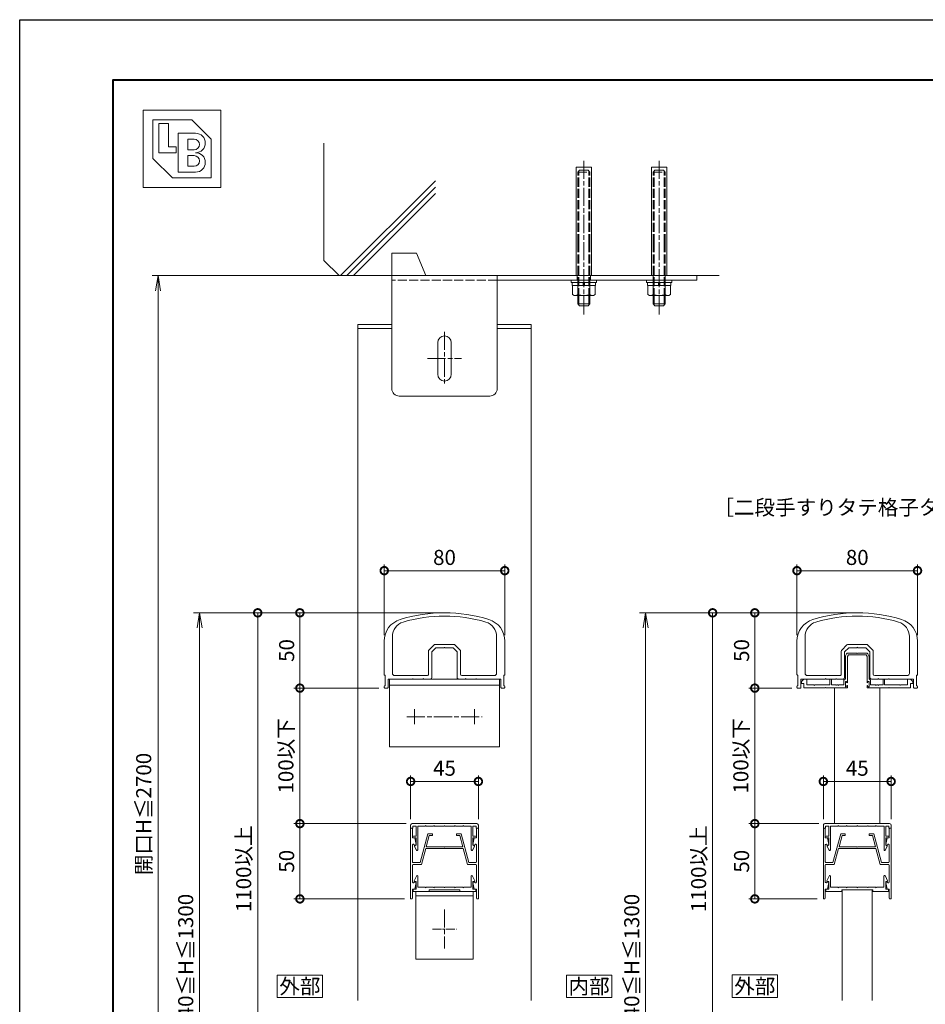
# Model space of a CAD drawing. Units: millimetres. Extents: x 0 to 1680, y 0 to 1188.
# Drawn here: x 0 to 601, y 534 to 1188 of the extents above; entities that cross this region are included whole.
import ezdxf
from ezdxf.enums import TextEntityAlignment as Align

# ---------------------------------------------------------------- set-up
doc = ezdxf.new("R2010")
doc.units = ezdxf.units.MM
for name, pattern in [('AM_ISO02W050', [7.5, 6, -1.5]), ('AM_ISO08W050', [18, 12, -1.5, 3, -1.5]), ('AM_ISO08W050x2', [9, 6, -0.75, 1.5, -0.75])]:
    doc.linetypes.add(name, pattern=pattern)
for name, color, linetype, lineweight in [('AM_0', 7, 'Continuous', 18), ('AM_1', 14, 'Continuous', 40), ('AM_2', 40, 'Continuous', 9), ('AM_3', 6, 'AM_ISO02W050', 9), ('AM_5', 3, 'Continuous', 9), ('AM_7', 4, 'AM_ISO08W050', 9)]:
    doc.layers.add(name, color=color, linetype=linetype, lineweight=lineweight)
doc.layers.add('AM_VIEWS', color=1, linetype='Continuous', lineweight=25, plot=False)
doc.styles.add('ゴシック', font='txt')
doc.dimstyles.new('VF$0', dxfattribs={"dimtxt": 10, "dimasz": 10, "dimexe": 4, "dimexo": 4, "dimgap": 2.5, "dimtad": 3, "dimdsep": 46, "dimtxsty": 'ゴシック', "dimblk": 'DOTSMALL', "dimcen": 0, "dimclrd": 256, "dimclre": 256, "dimclrt": 2, "dimadec": 0, "dimazin": 2, "dimtp": 0.1, "dimtm": 0.1, "dimtfac": 0.71, "dimtmove": 0, "dimatfit": 3, "dimldrblk": 'OPEN30', "dimfxl": 1, "dimtfill": 1, "dimtfillclr": 256, "dimlwd": -1, "dimlwe": -1, "dimarcsym": 0})

# ---------------------------------------------------------------- blocks, each defined once
blk = doc.blocks.new('BL証紙')
blk.add_line((-12.88, -12.88), (12.88, -12.88))
at = {"layer": 'AM_0'}
for p, q in [((-12.88, 12.88), (12.88, 12.88)), ((-12.88, 12.88), (-12.88, -12.88)), ((12.88, 12.88), (12.88, -12.88)), ((-9.66, 9.66), (3.22, 9.66)), ((-9.66, 9.66), (-9.66, -3.22)), ((-7.73, 8.37), (-4.51, 8.37)), ((-7.73, 8.37), (-7.73, -1.29)), ((-4.51, 8.37), (-4.51, 0.64)), ((3.22, 9.66), (9.66, 3.22)), ((-1.29, 5.15), (4.51, 5.15)), ((-1.29, 5.15), (-1.29, -7.73)), ((-4.51, 0.64), (-1.93, 0.64)), ((-1.93, 0.64), (-1.93, -1.29)), ((1.93, 3.22), (4.03, 3.22)), ((1.93, 3.22), (1.93, -0.32)), ((9.66, 3.22), (9.66, -9.66)), ((-9.66, -3.22), (-3.22, -9.66)), ((-7.73, -1.29), (-1.93, -1.29)), ((1.93, -0.32), (4.03, -0.32)), ((1.93, -2.25), (1.93, -5.8)), ((1.93, -2.25), (4.03, -2.25)), ((1.93, -5.8), (4.03, -5.8)), ((-3.22, -9.66), (9.66, -9.66)), ((-1.29, -7.73), (4.51, -7.73))]:
    blk.add_line(p, q, dxfattribs=at)
for centre, radius in [((4.51, 1.93), 3.22), ((4.03, 1.45), 1.77), ((4.03, -4.03), 1.77), ((4.51, -4.51), 3.22)]:
    blk.add_arc(centre, radius, 270, 90, dxfattribs=at)
blk = doc.blocks.new('V-1595A')
at = {"layer": 'AM_0'}
for p, q in [((-57.6, 2.7), (-57.6, 0.5)), ((-35, 0.5), (-57.6, 0.5)), ((-35, 3), (-57.3, 3)), ((57.3, 3), (35, 3)), ((57.6, 0.5), (35, 0.5)), ((57.6, 2.7), (57.6, 0.5))]:
    blk.add_line(p, q, dxfattribs=at)
for centre, start, end in [((-57.3, 2.7), 89.99999, 180), ((57.3, 2.7), 0, 90.00001)]:
    blk.add_arc(centre, 0.3, start, end, dxfattribs=at)
blk = doc.blocks.new('V-1591B')
at = {"layer": 'AM_0'}
for p, q in [((-36.5, 0), (36.5, 0)), ((-36.5, -45), (-36.5, 0)), ((36.5, -45), (36.5, 0)), ((-36.5, -4), (36.5, -4)), ((-36.5, -45), (36.5, -45))]:
    blk.add_line(p, q, dxfattribs=at)
at = {"layer": 'AM_7'}
for p, q in [((-25, -25), (25, -25)), ((-20, -20), (-20, -30)), ((20, -20), (20, -30))]:
    blk.add_line(p, q, dxfattribs=at)
blk = doc.blocks.new('EX-1180')
at = {"layer": 'AM_0'}
for p, q in [((-40, -18.76), (-40, -40.9)), ((-34.6, -15.72), (-34.6, -40.2)), ((34.6, -15.72), (34.6, -40.2)), ((40, -18.76), (40, -40.9)), ((-10.6, -25.41), (-10.6, -40.7)), ((-10.31, -24.71), (-6.89, -21.29)), ((-8.4, -25.91), (-5.69, -23.2)), ((-8.4, -25.91), (-8.4, -43)), ((6.19, -21), (-6.19, -21)), ((-0.3, -23.2), (-5.69, -23.2)), ((0, -22.9), (-0.3, -23.2)), ((0, -22.9), (0.3, -23.2)), ((5.69, -23.2), (0.3, -23.2)), ((5.69, -23.2), (8.4, -25.91)), ((6.89, -21.29), (10.31, -24.71)), ((8.4, -43), (8.4, -25.91)), ((10.6, -40.7), (10.6, -25.41)), ((-39.4, -41.5), (-39.4, -48.4)), ((-37.4, -44), (-37.4, -49.5)), ((-21.3, -44), (-37.4, -44)), ((-11.6, -41.7), (-33.1, -41.7)), ((-21.3, -44), (-21, -43.7)), ((-21, -43.7), (-20.7, -44)), ((-14.3, -44), (-20.7, -44)), ((-14.3, -44), (-14, -43.7)), ((-14, -43.7), (-13.7, -44)), ((-9.4, -44), (-13.7, -44)), ((13.7, -44), (9.4, -44)), ((11.6, -41.7), (33.1, -41.7)), ((13.7, -44), (14, -43.7)), ((14, -43.7), (14.3, -44)), ((20.7, -44), (14.3, -44)), ((21, -43.7), (20.7, -44)), ((21.3, -44), (21, -43.7)), ((21.3, -44), (37.4, -44)), ((37.4, -44), (37.4, -49.5)), ((39.4, -41.5), (39.4, -48.4)), ((-40, -49), (-40, -49.5)), ((-37.9, -50), (-39.5, -50)), ((37.9, -50), (39.5, -50)), ((40, -49), (40, -49.5))]:
    blk.add_line(p, q, dxfattribs=at)
for centre, radius, start, end in [((0, -100), 100, 72.8954, 107.1046), ((-25, -18.76), 15, 107.1046, 179.99893), ((-24.6, -15.72), 10, 106.27101, 179.99884), ((0, -100), 97.8, 73.72899, 106.27101), ((24.6, -15.72), 10, 0.00116, 73.72899), ((25, -18.76), 15, 0.00107, 72.8954), ((-9.6, -25.41), 1, 135, 180), ((-6.19, -22), 1, 90, 135), ((6.19, -22), 1, 45, 90), ((9.6, -25.41), 1, 0, 45), ((-39.4, -40.9), 0.6, 179.99797, 269.99861), ((-33.1, -40.2), 1.5, 179.99884, 269.99937), ((-11.6, -40.7), 1, 269.99937, 0), ((-9.4, -43), 1, 270.00002, 0), ((9.4, -43), 1, 180, 270.00002), ((11.6, -40.7), 1, 180, 269.99998), ((33.1, -40.2), 1.5, 269.99998, 0.00116), ((39.4, -40.9), 0.6, 270.00139, 0.00203), ((-39.4, -49), 0.6, 89.99885, 179.99868), ((-39.5, -49.5), 0.5, 179.99781, 270.00019), ((-37.9, -49.5), 0.5, 269.99881, 359.99883), ((37.9, -49.5), 0.5, 180.00117, 270.00119), ((39.4, -49), 0.6, 0.00132, 90.00114), ((39.5, -49.5), 0.5, 269.99981, 0.00219)]:
    blk.add_arc(centre, radius, start, end, dxfattribs=at)
blk = doc.blocks.new('EX-1201')
at = {"layer": 'AM_0'}
for p, q in [((-19.86, 15.19), (-18.55, 17.59)), ((-18.9, 14.3), (-19.75, 14.79)), ((-18.9, 9.5), (-18.9, 14.3)), ((-17.8, 1.6), (-17.8, 17.4)), ((17.8, 1.6), (17.8, 17.4)), ((19.86, 15.19), (18.55, 17.59)), ((18.9, 14.3), (19.75, 14.79)), ((18.9, 9.5), (18.9, 14.3)), ((-20.65, 9.5), (-18.9, 9.5)), ((-20.65, 8.4), (-18.9, 8.4)), ((-18.9, 1.6), (-18.9, 8.4)), ((20.65, 9.5), (18.9, 9.5)), ((18.9, 1.6), (18.9, 8.4)), ((20.65, 8.4), (18.9, 8.4)), ((-21, 3), (-22.5, 3)), ((-22.5, 3), (-22.5, 1)), ((-21.5, 0), (21.5, 0)), ((-21, 1.6), (-21, 3)), ((-18.9, 1.6), (-21, 1.6)), ((-12.8, 1.6), (-17.8, 1.6)), ((-12.5, 1.3), (-12.8, 1.6)), ((-12.2, 1.6), (-12.5, 1.3)), ((-7.3, 1.6), (-12.2, 1.6)), ((-7.3, 1.6), (-7, 1.3)), ((-7, 1.3), (-6.7, 1.6)), ((-6.7, 1.6), (-0.3, 1.6)), ((-0.3, 1.6), (0, 1.3)), ((0, 1.3), (0.3, 1.6)), ((0.3, 1.6), (6.7, 1.6)), ((7, 1.3), (6.7, 1.6)), ((7.3, 1.6), (7, 1.3)), ((12.2, 1.6), (7.3, 1.6)), ((12.2, 1.6), (12.5, 1.3)), ((12.5, 1.3), (12.8, 1.6)), ((12.8, 1.6), (17.8, 1.6)), ((21, 1.6), (18.9, 1.6)), ((21, 3), (21, 1.6)), ((21, 3), (22.5, 3)), ((22.5, 3), (22.5, 1))]:
    blk.add_line(p, q, dxfattribs=at)
for centre, radius, start, end in [((-19.6, 15.05), 0.3, 151.30532, 240), ((-18.2, 17.4), 0.4, 0, 151.30532), ((18.2, 17.4), 0.4, 28.69468, 180), ((19.6, 15.05), 0.3, 300, 28.69468), ((-20.65, 8.95), 0.55, 90, 270), ((20.65, 8.95), 0.55, 270, 90), ((-21.5, 1), 1, 179.99983, 270), ((21.5, 1), 1, 270, 359.99996)]:
    blk.add_arc(centre, radius, start, end, dxfattribs=at)
blk = doc.blocks.new('EX-1187')
at = {"layer": 'AM_0'}
for p, q in [((-22.5, 13.6), (-21.8, 13.6)), ((-22.5, 13.6), (-22.5, -33.4)), ((-21.3, 7.1), (-21.3, 13.1)), ((21.3, 7.1), (21.3, 13.1)), ((22.5, 13.6), (21.8, 13.6)), ((22.5, 13.6), (22.5, -33.4)), ((-21.3, 7.1), (-19.8, 7.1)), ((-19.8, 7.1), (-18.91, 2.76)), ((-11, 9.9), (-16.14, -9.3)), ((-10.08, 8.7), (-12.09, 1.2)), ((-8, 9.9), (-11, 9.9)), ((-8, 8.7), (-10.08, 8.7)), ((-8, 9.9), (-8, 8.7)), ((8, 9.9), (11, 9.9)), ((8, 9.9), (8, 8.7)), ((8, 8.7), (10.08, 8.7)), ((10.08, 8.7), (12.09, 1.2)), ((11, 9.9), (16.14, -9.3)), ((19.8, 7.1), (18.91, 2.76)), ((21.3, 7.1), (19.8, 7.1)), ((-21.2, 2.44), (-21.2, -8.8)), ((-20.09, 2.55), (-20.06, 2.4)), ((-20.06, 2.4), (-19.2, 2.4)), ((-0.3, 1.2), (-12.09, 1.2)), ((0, 0.9), (-0.3, 1.2)), ((0, 0.9), (0.3, 1.2)), ((12.09, 1.2), (0.3, 1.2)), ((20.06, 2.4), (19.2, 2.4)), ((20.09, 2.55), (20.06, 2.4)), ((21.2, 2.44), (21.2, -8.8)), ((-12.41, 0), (-15.22, -10.5)), ((12.41, 0), (-12.41, 0)), ((12.41, 0), (15.22, -10.5)), ((-21.2, -11), (-21.2, -22.23)), ((-16.14, -9.3), (-20.7, -9.3)), ((-15.22, -10.5), (-20.7, -10.5)), ((20.7, -10.5), (15.22, -10.5)), ((16.14, -9.3), (20.7, -9.3)), ((21.2, -11), (21.2, -22.24)), ((-20.09, -22.35), (-20.06, -22.2)), ((-20.06, -22.2), (-19.2, -22.2)), ((-19.8, -26.9), (-18.91, -22.56)), ((19.8, -26.9), (18.91, -22.56)), ((20.06, -22.2), (19.2, -22.2)), ((20.09, -22.35), (20.06, -22.2)), ((-21.3, -26.9), (-21.3, -32.9)), ((-21.3, -26.9), (-19.8, -26.9)), ((21.3, -26.9), (19.8, -26.9)), ((21.3, -26.9), (21.3, -32.9)), ((-22.5, -33.4), (-21.8, -33.4)), ((22.5, -33.4), (21.8, -33.4))]:
    blk.add_line(p, q, dxfattribs=at)
for centre, radius, start, end in [((-21.8, 13.1), 0.5, 0, 89.99989), ((21.8, 13.1), 0.5, 90.00011, 180), ((-20.64, 2.44), 0.561, 11.63971, 179.99986), ((-19.2, 2.7), 0.3, 270, 11.6397), ((19.2, 2.7), 0.3, 168.3603, 270), ((20.64, 2.44), 0.561, 0.00014, 168.36024), ((-20.7, -8.8), 0.5, 179.99986, 270), ((-20.7, -11), 0.5, 90, 179.99986), ((20.7, -8.8), 0.5, 270.00033, 0.00014), ((20.7, -11), 0.5, 0.00014, 90), ((-20.64, -22.23), 0.562, 179.05469, 348.36237), ((-19.2, -22.5), 0.3, 348.36237, 90.00208), ((19.2, -22.5), 0.3, 90.00208, 191.64177), ((20.64, -22.24), 0.561, 191.64183, 0.00014), ((-21.8, -32.9), 0.5, 270.00011, 0), ((21.8, -32.9), 0.5, 180, 269.99989)]:
    blk.add_arc(centre, radius, start, end, dxfattribs=at)
blk = doc.blocks.new('EX-1057')
at = {"layer": 'AM_0'}
for p, q in [((-87.55, -23), (-86.11, -19.79)), ((-87.55, -23.5), (-87.55, -23)), ((-86.35, -23.5), (-87.55, -23.5)), ((-86.35, -28.5), (-86.35, -23.5)), ((-85.15, -27.3), (-85.15, -20)), ((-49.75, -27.3), (-49.75, -20)), ((-47.35, -23), (-48.79, -19.79)), ((-48.55, -23.5), (-47.35, -23.5)), ((-48.55, -28.5), (-48.55, -23.5)), ((-47.35, -23.5), (-47.35, -23)), ((-88.25, -28.5), (-88.25, -30)), ((-88.25, -28.5), (-86.35, -28.5)), ((-88.25, -30), (-77.7, -30)), ((-80.25, -27.3), (-85.15, -27.3)), ((-79.95, -27.6), (-80.25, -27.3)), ((-79.65, -27.3), (-79.95, -27.6)), ((-74.75, -27.3), (-79.65, -27.3)), ((-77.7, -29), (-77.7, -30)), ((-57.2, -29), (-77.7, -29)), ((-74.75, -27.3), (-74.45, -27.6)), ((-74.45, -27.6), (-74.15, -27.3)), ((-74.15, -27.3), (-67.75, -27.3)), ((-67.75, -27.3), (-67.45, -27.6)), ((-67.45, -27.6), (-67.15, -27.3)), ((-67.15, -27.3), (-60.75, -27.3)), ((-60.45, -27.6), (-60.75, -27.3)), ((-60.15, -27.3), (-60.45, -27.6)), ((-55.25, -27.3), (-60.15, -27.3)), ((-57.2, -29), (-57.2, -30)), ((-46.65, -30), (-57.2, -30)), ((-55.25, -27.3), (-54.95, -27.6)), ((-54.95, -27.6), (-54.65, -27.3)), ((-54.65, -27.3), (-49.75, -27.3)), ((-46.65, -28.5), (-48.55, -28.5)), ((-46.65, -28.5), (-46.65, -30))]:
    blk.add_line(p, q, dxfattribs=at)
for centre, start, end in [((-85.65, -20), 0, 155.74498), ((-49.25, -20), 24.25502, 180.00001)]:
    blk.add_arc(centre, 0.5, start, end, dxfattribs=at)
blk = doc.blocks.new('V-885断面')
at = {"layer": 'AM_0'}
for p, q in [((-19, 0), (-19, -45)), ((-19, 0), (19, 0)), ((19, 0), (19, -45)), ((-19, -3), (19, -3)), ((-19, -45), (19, -45))]:
    blk.add_line(p, q, dxfattribs=at)
at = {"layer": 'AM_7'}
blk.add_line((0, -11.956), (0, -38.044), dxfattribs=at)
at = {"layer": 'AM_7', "linetype": 'AM_ISO08W050x2'}
blk.add_line((-8.044, -25), (8.044, -25), dxfattribs=at)
blk = doc.blocks.new('EX-1204')
at = {"layer": 'AM_0'}
for p, q in [((-7.9, 20.93), (-7.9, 6.1)), ((-7.77, 21.43), (-7.03, 22.7)), ((-6.5, 20.82), (-5.82, 22)), ((-6.5, 20.82), (-6.5, 3.7)), ((-6.17, 23.2), (-0.3, 23.2)), ((-5.82, 22), (0, 22)), ((-0.3, 23.2), (0, 22.9)), ((0, 22.9), (0.3, 23.2)), ((5.82, 22), (0, 22)), ((6.17, 23.2), (0.3, 23.2)), ((6.5, 20.82), (5.82, 22)), ((6.5, 20.82), (6.5, 3.7)), ((7.77, 21.43), (7.03, 22.7)), ((7.9, 20.93), (7.9, 6.1)), ((-36.9, 4.4), (-35.4, 5.9)), ((-36.9, 3), (-36.9, 4.4)), ((-36.9, 3), (-35.4, 3)), ((-33.4, 5.9), (-35.4, 5.9)), ((-35.4, 0), (-35.4, 3)), ((-35.4, 0), (-21.3, 0)), ((-33.4, 2.5), (-33.4, 5.9)), ((-28.8, 2), (-32.9, 2)), ((-28.5, 1.7), (-28.8, 2)), ((-28.5, 1.7), (-28.2, 2)), ((-18.2, 2), (-28.2, 2)), ((-21, 0.3), (-21.3, 0)), ((-21, 0.3), (-20.7, 0)), ((-20.7, 0), (-6.5, 0)), ((-18.2, 5.9), (-17.2, 5.9)), ((-18.2, 2), (-18.2, 5.9)), ((-17.2, 2), (-17.2, 5.9)), ((-17.2, 2), (-14.3, 2)), ((-14.3, 2), (-14, 1.7)), ((-14, 1.7), (-13.7, 2)), ((-13.7, 2), (-12.8, 2)), ((-12.8, 2), (-12.5, 1.7)), ((-12.5, 1.7), (-12.2, 2)), ((-12.2, 2), (-8.8, 2)), ((-8.8, 5.2), (-7.9, 6.1)), ((-8.8, 5.2), (-8.8, 2)), ((-7.9, 4.4), (-7.9, 0.8)), ((-7.9, 4.4), (-7.3, 4.4)), ((-7.9, 0.8), (-7.3, 0.8)), ((-7.3, 4.4), (-6.88, 3.61)), ((-7.3, 0.8), (-6.88, 1.59)), ((-6.5, 1.5), (-6.5, 0)), ((6.5, 1.5), (6.5, 0)), ((7.3, 4.4), (6.88, 3.61)), ((7.3, 0.8), (6.88, 1.59)), ((7.9, 4.4), (7.3, 4.4)), ((7.9, 0.8), (7.3, 0.8)), ((8.8, 5.2), (7.9, 6.1)), ((7.9, 4.4), (7.9, 0.8)), ((8.8, 5.2), (8.8, 2)), ((12.2, 2), (8.8, 2)), ((12.5, 1.7), (12.2, 2)), ((12.8, 2), (12.5, 1.7)), ((13.7, 2), (12.8, 2)), ((14, 1.7), (13.7, 2)), ((14.3, 2), (14, 1.7)), ((17.2, 2), (14.3, 2)), ((17.2, 5.9), (18.2, 5.9)), ((17.2, 2), (17.2, 5.9)), ((18.2, 2), (18.2, 5.9)), ((18.2, 2), (28.2, 2)), ((21, 0.3), (20.7, 0)), ((21, 0.3), (21.3, 0)), ((35.4, 0), (21.3, 0)), ((28.5, 1.7), (28.2, 2)), ((28.5, 1.7), (28.8, 2)), ((28.8, 2), (32.91, 2)), ((33.4, 5.9), (35.4, 5.9)), ((33.4, 2.5), (33.4, 5.9)), ((36.9, 4.4), (35.4, 5.9)), ((36.9, 3), (35.4, 3)), ((35.4, 0), (35.4, 3)), ((36.9, 3), (36.9, 4.4)), ((6.5, 0), (20.7, 0))]:
    blk.add_line(p, q, dxfattribs=at)
for centre, radius, start, end in [((-6.9, 20.93), 1, 150, 180), ((-6.17, 22.2), 1, 90, 150), ((6.17, 22.2), 1, 30.00003, 90), ((6.9, 20.93), 1, 0, 30.00003), ((-32.9, 2.5), 0.5, 180, 270.00019), ((-6.7, 3.7), 0.2, 208.07181, 0.00001), ((-6.7, 1.5), 0.2, 359.99999, 151.92819), ((6.7, 3.7), 0.2, 179.99999, 331.92818), ((6.7, 1.5), 0.2, 28.07182, 180.00001), ((32.9, 2.5), 0.5, 269.99981, 0)]:
    blk.add_arc(centre, radius, start, end, dxfattribs=at)
blk = doc.blocks.new('_DotSmall')
at = {"color": 0, "linetype": 'ByBlock', "const_width": 0.5}
blk.add_lwpolyline([(-0.0625, 0, 1), (0.0625, 0, 1)], format="xyb", close=True, dxfattribs=at)
blk = doc.blocks.new('*D52')
at = {"layer": 'AM_5', "transparency": 16777216}
for p, q in [((278, 794.07), (182, 794.07)), ((186, 794.07), (186, 744.07)), ((238.5, 744.07), (182, 744.07))]:
    blk.add_line(p, q, dxfattribs=at)
at = {"layer": 'Defpoints', "color": 0, "transparency": 16777216}
for p in [(282, 794.07), (186, 744.07), (242.5, 744.07)]:
    blk.add_point(p, dxfattribs=at)
at = {"layer": 'AM_5', "transparency": 16777216, "xscale": 10, "yscale": 10, "zscale": 10}
for p, rotation in [((186, 794.07), 90), ((186, 744.07), 270)]:
    blk.add_blockref('_DotSmall', p, dxfattribs=dict(at, rotation=rotation))
at = {"layer": 'AM_5', "color": 2, "transparency": 16777216, "insert": (178.5, 769.07), "char_height": 10, "attachment_point": 5, "rotation": 90, "style": 'ゴシック', "bg_fill": 3, "box_fill_scale": 1.1, "bg_fill_color": 256, "bg_fill_true_color": 13158600, "bg_fill_transparency": 0}
blk.add_mtext('50', dxfattribs=at)
blk = doc.blocks.new('_Open30')
at = {"color": 0, "linetype": 'ByBlock', "lineweight": -2}
for p, q in [((-1, 0.268), (0, 0)), ((0, 0), (-1, -0.268)), ((0, 0), (-1, 0))]:
    blk.add_line(p, q, dxfattribs=at)
blk = doc.blocks.new('_Open')
at = {"color": 0, "linetype": 'ByBlock', "lineweight": -2}
for p, q in [((-1, 0.167), (0, 0)), ((-1, -0.167), (0, 0)), ((0, 0), (-1, 0))]:
    blk.add_line(p, q, dxfattribs=at)
blk = doc.blocks.new('*D53')
at = {"layer": 'AM_5'}
for p, q in [((278, 794.07), (115.43, 794.07)), ((119.43, 784.07), (119.43, 333)), ((278, 323), (115.43, 323))]:
    blk.add_line(p, q, dxfattribs=at)
at = {"layer": 'Defpoints', "color": 0}
for p in [(282, 794.07), (119.43, 323), (282, 323)]:
    blk.add_point(p, dxfattribs=at)
at = {"layer": 'AM_5', "linetype": 'ByBlock', "xscale": 10, "yscale": 10, "zscale": 10}
for p, rotation in [((119.43, 794.07), 90), ((119.43, 323), 270)]:
    blk.add_blockref('_Open', p, dxfattribs=dict(at, rotation=rotation))
at = {"layer": 'AM_5', "color": 2, "insert": (111.5, 558.54), "char_height": 10, "attachment_point": 5, "rotation": 90, "style": 'ゴシック', "bg_fill": 3, "box_fill_scale": 1.1, "bg_fill_color": 256, "bg_fill_true_color": 13158600, "bg_fill_transparency": 0}
blk.add_mtext('1240≦H≦1300', dxfattribs=at)
blk = doc.blocks.new('*D54')
at = {"layer": 'AM_5', "transparency": 16777216}
for p, q in [((242, 779.31), (242, 826.07)), ((322, 779.31), (322, 826.07)), ((242, 822.07), (322, 822.07))]:
    blk.add_line(p, q, dxfattribs=at)
at = {"layer": 'Defpoints', "color": 0, "transparency": 16777216}
for p in [(322, 822.07), (242, 775.31), (322, 775.31)]:
    blk.add_point(p, dxfattribs=at)
at = {"layer": 'AM_5', "transparency": 16777216, "xscale": 10, "yscale": 10, "zscale": 10}
for p, rotation in [((242, 822.07), 179.9988354834133), ((322, 822.07), 359.9988354834132)]:
    blk.add_blockref('_DotSmall', p, dxfattribs=dict(at, rotation=rotation))
at = {"layer": 'AM_5', "color": 2, "transparency": 16777216, "insert": (282, 829.57), "char_height": 10, "attachment_point": 5, "rotation": 359.99884, "style": 'ゴシック', "bg_fill": 3, "box_fill_scale": 1.1, "bg_fill_color": 256, "bg_fill_true_color": 13158600, "bg_fill_transparency": 0}
blk.add_mtext('80', dxfattribs=at)
blk = doc.blocks.new('*D55')
at = {"layer": 'AM_5'}
for p, q in [((217.49, 1018), (87.87, 1018)), ((91.87, 1008), (91.87, 333)), ((278, 323), (87.87, 323))]:
    blk.add_line(p, q, dxfattribs=at)
at = {"layer": 'Defpoints', "color": 0}
for p in [(221.49, 1018), (91.87, 323), (282, 323)]:
    blk.add_point(p, dxfattribs=at)
at = {"layer": 'AM_5', "linetype": 'ByBlock', "xscale": 10, "yscale": 10, "zscale": 10}
for p, rotation in [((91.87, 1018), 90), ((91.87, 323), 270)]:
    blk.add_blockref('_Open', p, dxfattribs=dict(at, rotation=rotation))
at = {"layer": 'AM_5', "color": 2, "insert": (83.61, 660.5), "char_height": 10, "attachment_point": 5, "rotation": 90, "style": 'ゴシック', "bg_fill": 3, "box_fill_scale": 1.1, "bg_fill_color": 256, "bg_fill_true_color": 13158600, "bg_fill_transparency": 0}
blk.add_mtext('開口H≦2700', dxfattribs=at)
blk = doc.blocks.new('*D61')
at = {"layer": 'AM_5', "transparency": 16777216}
for p, q in [((256.5, 654.07), (182, 654.07)), ((186, 654.07), (186, 604.08)), ((255.5, 604.08), (182, 604.08))]:
    blk.add_line(p, q, dxfattribs=at)
at = {"layer": 'Defpoints', "color": 0, "transparency": 16777216}
for p in [(260.5, 654.07), (186, 604.08), (259.5, 604.08)]:
    blk.add_point(p, dxfattribs=at)
at = {"layer": 'AM_5', "transparency": 16777216, "xscale": 10, "yscale": 10, "zscale": 10}
for p, rotation in [((186, 654.07), 90), ((186, 604.08), 270)]:
    blk.add_blockref('_DotSmall', p, dxfattribs=dict(at, rotation=rotation))
at = {"layer": 'AM_5', "color": 2, "transparency": 16777216, "insert": (178.5, 629.07), "char_height": 10, "attachment_point": 5, "rotation": 90, "style": 'ゴシック', "bg_fill": 3, "box_fill_scale": 1.1, "bg_fill_color": 256, "bg_fill_true_color": 13158600, "bg_fill_transparency": 0}
blk.add_mtext('50', dxfattribs=at)
blk = doc.blocks.new('*D62')
at = {"layer": 'AM_5', "transparency": 16777216}
for p, q in [((238.5, 744.07), (182, 744.07)), ((186, 744.07), (186, 654.07)), ((256.5, 654.07), (182, 654.07))]:
    blk.add_line(p, q, dxfattribs=at)
at = {"layer": 'Defpoints', "color": 0, "transparency": 16777216}
for p in [(242.5, 744.07), (186, 654.07), (260.5, 654.07)]:
    blk.add_point(p, dxfattribs=at)
at = {"layer": 'AM_5', "transparency": 16777216, "xscale": 10, "yscale": 10, "zscale": 10}
for p, rotation in [((186, 744.07), 90), ((186, 654.07), 270)]:
    blk.add_blockref('_DotSmall', p, dxfattribs=dict(at, rotation=rotation))
at = {"layer": 'AM_5', "color": 2, "transparency": 16777216, "insert": (178.02, 699.07), "char_height": 10, "attachment_point": 5, "rotation": 90, "style": 'ゴシック', "bg_fill": 3, "box_fill_scale": 1.1, "bg_fill_color": 256, "bg_fill_true_color": 13158600, "bg_fill_transparency": 0}
blk.add_mtext('100以下', dxfattribs=at)
blk = doc.blocks.new('*D56')
at = {"layer": 'AM_5', "transparency": 16777216}
for p, q in [((552, 794.07), (484, 794.07)), ((488, 794.07), (488, 744.07)), ((512.5, 744.07), (484, 744.07))]:
    blk.add_line(p, q, dxfattribs=at)
at = {"layer": 'Defpoints', "color": 0, "transparency": 16777216}
for p in [(556, 794.07), (488, 744.07), (516.5, 744.07)]:
    blk.add_point(p, dxfattribs=at)
at = {"layer": 'AM_5', "transparency": 16777216, "xscale": 10, "yscale": 10, "zscale": 10}
for p, rotation in [((488, 794.07), 90), ((488, 744.07), 270)]:
    blk.add_blockref('_DotSmall', p, dxfattribs=dict(at, rotation=rotation))
at = {"layer": 'AM_5', "color": 2, "transparency": 16777216, "insert": (480.5, 769.07), "char_height": 10, "attachment_point": 5, "rotation": 90, "style": 'ゴシック', "bg_fill": 3, "box_fill_scale": 1.1, "bg_fill_color": 256, "bg_fill_true_color": 13158600, "bg_fill_transparency": 0}
blk.add_mtext('50', dxfattribs=at)
blk = doc.blocks.new('*D57')
at = {"layer": 'AM_5', "transparency": 16777216}
for p, q in [((516, 779.31), (516, 826.07)), ((596, 779.31), (596, 826.07)), ((516, 822.07), (596, 822.07))]:
    blk.add_line(p, q, dxfattribs=at)
at = {"layer": 'Defpoints', "color": 0, "transparency": 16777216}
for p in [(596, 822.07), (516, 775.31), (596, 775.31)]:
    blk.add_point(p, dxfattribs=at)
at = {"layer": 'AM_5', "transparency": 16777216, "xscale": 10, "yscale": 10, "zscale": 10}
for p, rotation in [((516, 822.07), 179.9988354834133), ((596, 822.07), 359.9988354834132)]:
    blk.add_blockref('_DotSmall', p, dxfattribs=dict(at, rotation=rotation))
at = {"layer": 'AM_5', "color": 2, "transparency": 16777216, "insert": (556, 829.57), "char_height": 10, "attachment_point": 5, "rotation": 359.99884, "style": 'ゴシック', "bg_fill": 3, "box_fill_scale": 1.1, "bg_fill_color": 256, "bg_fill_true_color": 13158600, "bg_fill_transparency": 0}
blk.add_mtext('80', dxfattribs=at)
blk = doc.blocks.new('*D63')
at = {"layer": 'AM_5', "transparency": 16777216}
for p, q in [((259.5, 657.07), (259.5, 686.07)), ((259.5, 682.07), (304.5, 682.07)), ((304.5, 657.07), (304.5, 686.07))]:
    blk.add_line(p, q, dxfattribs=at)
at = {"layer": 'Defpoints', "color": 0, "transparency": 16777216}
for p in [(304.5, 682.07), (259.5, 653.07), (304.5, 653.07)]:
    blk.add_point(p, dxfattribs=at)
at = {"layer": 'AM_5', "transparency": 16777216, "xscale": 10, "yscale": 10, "zscale": 10}
for p, rotation in [((259.5, 682.07), 180.0000798398213), ((304.5, 682.07), 7.983982127234128e-05)]:
    blk.add_blockref('_DotSmall', p, dxfattribs=dict(at, rotation=rotation))
at = {"layer": 'AM_5', "color": 2, "transparency": 16777216, "insert": (282, 689.57), "char_height": 10, "attachment_point": 5, "rotation": 0.00008, "style": 'ゴシック', "bg_fill": 3, "box_fill_scale": 1.1, "bg_fill_color": 256, "bg_fill_true_color": 13158600, "bg_fill_transparency": 0}
blk.add_mtext('45', dxfattribs=at)
blk = doc.blocks.new('*D64')
at = {"layer": 'AM_5', "transparency": 16777216}
for p, q in [((278, 794.07), (154, 794.07)), ((158, 794.07), (158, 454.07)), ((256.5, 454.07), (154, 454.07))]:
    blk.add_line(p, q, dxfattribs=at)
at = {"layer": 'Defpoints', "color": 0, "transparency": 16777216}
for p in [(282, 794.07), (158, 454.07), (260.5, 454.07)]:
    blk.add_point(p, dxfattribs=at)
at = {"layer": 'AM_5', "transparency": 16777216, "xscale": 10, "yscale": 10, "zscale": 10}
for p, rotation in [((158, 794.07), 90), ((158, 454.07), 270)]:
    blk.add_blockref('_DotSmall', p, dxfattribs=dict(at, rotation=rotation))
at = {"layer": 'AM_5', "color": 2, "transparency": 16777216, "insert": (149.99, 624.07), "char_height": 10, "attachment_point": 5, "rotation": 90, "style": 'ゴシック', "bg_fill": 3, "box_fill_scale": 1.1, "bg_fill_color": 256, "bg_fill_true_color": 13158600, "bg_fill_transparency": 0}
blk.add_mtext('1100以上', dxfattribs=at)
blk = doc.blocks.new('*D41')
at = {"layer": 'AM_5'}
for p, q in [((552, 794.07), (411.53, 794.07)), ((415.53, 784.07), (415.53, 333)), ((552, 323), (411.53, 323))]:
    blk.add_line(p, q, dxfattribs=at)
at = {"layer": 'Defpoints', "color": 0}
for p in [(556, 794.07), (415.53, 323), (556, 323)]:
    blk.add_point(p, dxfattribs=at)
at = {"layer": 'AM_5', "linetype": 'ByBlock', "xscale": 10, "yscale": 10, "zscale": 10}
for p, rotation in [((415.53, 794.07), 90), ((415.53, 323), 270)]:
    blk.add_blockref('_Open', p, dxfattribs=dict(at, rotation=rotation))
at = {"layer": 'AM_5', "color": 2, "insert": (407.6, 558.54), "char_height": 10, "attachment_point": 5, "rotation": 90, "style": 'ゴシック', "bg_fill": 3, "box_fill_scale": 1.1, "bg_fill_color": 256, "bg_fill_true_color": 13158600, "bg_fill_transparency": 0}
blk.add_mtext('1240≦H≦1300', dxfattribs=at)
blk = doc.blocks.new('*D42')
at = {"layer": 'AM_5', "transparency": 16777216}
for p, q in [((552, 794.07), (456, 794.07)), ((460, 794.07), (460, 454.07)), ((530.5, 454.07), (456, 454.07))]:
    blk.add_line(p, q, dxfattribs=at)
at = {"layer": 'Defpoints', "color": 0, "transparency": 16777216}
for p in [(556, 794.07), (460, 454.07), (534.5, 454.07)]:
    blk.add_point(p, dxfattribs=at)
at = {"layer": 'AM_5', "transparency": 16777216, "xscale": 10, "yscale": 10, "zscale": 10}
for p, rotation in [((460, 794.07), 90), ((460, 454.07), 270)]:
    blk.add_blockref('_DotSmall', p, dxfattribs=dict(at, rotation=rotation))
at = {"layer": 'AM_5', "color": 2, "transparency": 16777216, "insert": (451.99, 624.07), "char_height": 10, "attachment_point": 5, "rotation": 90, "style": 'ゴシック', "bg_fill": 3, "box_fill_scale": 1.1, "bg_fill_color": 256, "bg_fill_true_color": 13158600, "bg_fill_transparency": 0}
blk.add_mtext('1100以上', dxfattribs=at)
blk = doc.blocks.new('*D72')
at = {"layer": 'AM_5', "transparency": 16777216}
for p, q in [((533.5, 657.07), (533.5, 686.07)), ((533.5, 682.07), (578.5, 682.07)), ((578.5, 657.07), (578.5, 686.07))]:
    blk.add_line(p, q, dxfattribs=at)
at = {"layer": 'Defpoints', "color": 0, "transparency": 16777216}
for p in [(578.5, 682.07), (533.5, 653.07), (578.5, 653.07)]:
    blk.add_point(p, dxfattribs=at)
at = {"layer": 'AM_5', "transparency": 16777216, "xscale": 10, "yscale": 10, "zscale": 10}
for p, rotation in [((533.5, 682.07), 180.0000798398213), ((578.5, 682.07), 7.983982127234128e-05)]:
    blk.add_blockref('_DotSmall', p, dxfattribs=dict(at, rotation=rotation))
at = {"layer": 'AM_5', "color": 2, "transparency": 16777216, "insert": (556, 689.57), "char_height": 10, "attachment_point": 5, "rotation": 0.00008, "style": 'ゴシック', "bg_fill": 3, "box_fill_scale": 1.1, "bg_fill_color": 256, "bg_fill_true_color": 13158600, "bg_fill_transparency": 0}
blk.add_mtext('45', dxfattribs=at)
blk = doc.blocks.new('*D74')
at = {"layer": 'AM_5', "transparency": 16777216}
for p, q in [((530.5, 654.07), (484, 654.07)), ((488, 604.08), (488, 654.07)), ((529.5, 604.08), (484, 604.08))]:
    blk.add_line(p, q, dxfattribs=at)
at = {"layer": 'Defpoints', "color": 0, "transparency": 16777216}
for p in [(488, 654.07), (534.5, 654.07), (533.5, 604.08)]:
    blk.add_point(p, dxfattribs=at)
at = {"layer": 'AM_5', "transparency": 16777216, "xscale": 10, "yscale": 10, "zscale": 10}
for p, rotation in [((488, 654.07), 90), ((488, 604.08), 270)]:
    blk.add_blockref('_DotSmall', p, dxfattribs=dict(at, rotation=rotation))
at = {"layer": 'AM_5', "color": 2, "transparency": 16777216, "insert": (480.5, 629.07), "char_height": 10, "attachment_point": 5, "rotation": 90, "style": 'ゴシック', "bg_fill": 3, "box_fill_scale": 1.1, "bg_fill_color": 256, "bg_fill_true_color": 13158600, "bg_fill_transparency": 0}
blk.add_mtext('50', dxfattribs=at)
blk = doc.blocks.new('*D75')
at = {"layer": 'AM_5', "transparency": 16777216}
for p, q in [((512.5, 744.07), (484, 744.07)), ((488, 744.07), (488, 654.07)), ((530.5, 654.07), (484, 654.07))]:
    blk.add_line(p, q, dxfattribs=at)
at = {"layer": 'Defpoints', "color": 0, "transparency": 16777216}
for p in [(516.5, 744.07), (488, 654.07), (534.5, 654.07)]:
    blk.add_point(p, dxfattribs=at)
at = {"layer": 'AM_5', "transparency": 16777216, "xscale": 10, "yscale": 10, "zscale": 10}
for p, rotation in [((488, 744.07), 90), ((488, 654.07), 270)]:
    blk.add_blockref('_DotSmall', p, dxfattribs=dict(at, rotation=rotation))
at = {"layer": 'AM_5', "color": 2, "transparency": 16777216, "insert": (480.02, 699.07), "char_height": 10, "attachment_point": 5, "rotation": 90, "style": 'ゴシック', "bg_fill": 3, "box_fill_scale": 1.1, "bg_fill_color": 256, "bg_fill_true_color": 13158600, "bg_fill_transparency": 0}
blk.add_mtext('100以下', dxfattribs=at)
blk = doc.blocks.new('B-628A')
at = {"layer": 'AM_0'}
for p, q in [((13.1, 4), (18.8, 4)), ((18.8, 4), (18.8, -4)), ((18.8, 4), (20, 2.8)), ((20, 2.8), (20, -2.8)), ((13.1, -4), (18.8, -4)), ((18.8, -4), (20, -2.8))]:
    blk.add_line(p, q, dxfattribs=at)
at = {"layer": 'AM_2'}
for p, q in [((13.1, 3.32), (19.48, 3.32)), ((13.1, -3.33), (19.48, -3.33))]:
    blk.add_line(p, q, dxfattribs=at)
at = {"layer": 'AM_3'}
for p, q in [((-68.8, 4), (-70, 2.8)), ((-70, 2.8), (-70, -2.8)), ((-21.6, 3.32), (-69.48, 3.32)), ((-68.8, 4), (-68.8, -4)), ((-21.6, 4), (-68.8, 4)), ((-21.6, 4), (13.1, 4)), ((-21.6, 3.32), (13.1, 3.32)), ((-68.8, -4), (-70, -2.8)), ((-21.6, -3.33), (-69.48, -3.33)), ((-21.6, -4), (-68.8, -4)), ((-21.6, -3.33), (13.1, -3.33)), ((-21.6, -4), (13.1, -4))]:
    blk.add_line(p, q, dxfattribs=at)
blk = doc.blocks.new('M8ナットB')
at = {"layer": 'AM_0'}
for p, q in [((-10.1, 6.5), (-9.52, 7.51)), ((-9.52, 7.51), (-3.6, 7.51)), ((-3.6, 7.7), (-3.6, -7.7)), ((-3.6, 7.7), (-1.6, 7.7)), ((-1.6, 8.5), (-1.6, -8.5)), ((-1.6, 8.5), (0, 8.5)), ((0, 8.5), (0, -8.5)), ((-10.1, 6.5), (-10.1, -6.5)), ((-9.52, 4), (-3.6, 4)), ((-3.6, 0.5), (-1.6, 0.5)), ((-10.1, -6.5), (-9.52, -7.51)), ((-9.52, -4), (-3.6, -4)), ((-3.6, -0.5), (-1.6, -0.5)), ((-9.52, -7.51), (-3.6, -7.51)), ((-3.6, -7.7), (-1.6, -7.7)), ((-1.6, -8.5), (0, -8.5))]:
    blk.add_line(p, q, dxfattribs=at)
for centre, radius, start, end in [((-7.16, 5.75), 2.94, 179.99999, 216.65192), ((3.97, 0), 14.07, 163.48361, 196.51639), ((-7.16, -5.75), 2.94, 143.34809, 180.00001)]:
    blk.add_arc(centre, radius, start, end, dxfattribs=at)
blk = doc.blocks.new('V-1787A')
at = {"layer": 'AM_0'}
for p, q in [((-35, 0), (167.5, 0)), ((-35, -75), (-35, 0)), ((167.5, 0), (167.5, -3)), ((35, -75), (35, 0)), ((35, -3), (167.5, -3)), ((-4.5, -44.5), (-4.5, -47.79)), ((4.5, -44.5), (4.5, -47.79)), ((-4.5, -47.79), (-4.5, -62.21)), ((4.5, -47.79), (4.5, -62.21)), ((-4.5, -62.21), (-4.5, -65.5)), ((4.5, -62.21), (4.5, -65.5)), ((-30, -80), (30, -80))]:
    blk.add_line(p, q, dxfattribs=at)
for centre, radius, start, end in [((0, -44.5), 4.5, 0, 180), ((0, -65.5), 4.5, 180, 0), ((-30, -75), 5, 180, 270), ((30, -75), 5, 270, 0)]:
    blk.add_arc(centre, radius, start, end, dxfattribs=at)
at = {"layer": 'AM_3'}
for p, q in [((88, -3), (88, 0)), ((97, -3), (97, 0)), ((138.5, -3), (138.5, 0)), ((146.5, -3), (146.5, 0)), ((35, -3), (-35, -3))]:
    blk.add_line(p, q, dxfattribs=at)
at = {"layer": 'AM_7', "linetype": 'AM_ISO08W050x2'}
for p, q in [((92.5, 0), (92.5, -3)), ((142.5, 0), (142.5, -3))]:
    blk.add_line(p, q, dxfattribs=at)
at = {"layer": 'AM_7'}
for p, q in [((0, -37.21), (0, -72.8)), ((-11.29, -55), (11.29, -55))]:
    blk.add_line(p, q, dxfattribs=at)

msp = doc.modelspace()

# ---------------------------------------------------------------- linework, layer by layer
at = {"layer": 'AM_0'}
for p, q in [((224.5, 983), (224.5, 536.572)), ((339.5, 983), (339.5, 536.572)), ((541, 744.173), (541, 654.072)), ((571, 744.172), (571, 654.072)), ((546, 610.075), (546, 536.572)), ((566, 610.075), (566, 536.572))]:
    msp.add_line(p, q, dxfattribs=at)
msp.add_lwpolyline([(392.999, 538.536), (392.999, 553.536), (362.999, 553.536), (362.999, 538.536)], close=True, dxfattribs=at)
at = {"layer": 'AM_2'}
for p, q in [((202, 1106.099), (202, 1028)), ((369.5, 1090), (379.5, 1090)), ((369.5, 1018), (369.5, 1090)), ((379.5, 1090), (379.5, 1018)), ((419.5, 1090), (429.5, 1090)), ((419.5, 1018), (419.5, 1090)), ((429.5, 1090), (429.5, 1018)), ((263.5, 1033), (247, 1033))]:
    msp.add_line(p, q, dxfattribs=at)
at = {"layer": 'AM_7'}
for p, q in [((374.5, 1094.304), (374.5, 991.396)), ((424.5, 1094.304), (424.5, 991.396))]:
    msp.add_line(p, q, dxfattribs=at)

# ---------------------------------------------------------------- block references
at = {"layer": 'AM_0', "xscale": 2, "yscale": 2, "zscale": 2}
msp.add_blockref('BL証紙', (107.768, 1102.232), dxfattribs=at)
at = {"layer": 'AM_0', "xscale": -1}
for name, p, rotation in [('B-628A', (374.498, 1018), 89.99999999999993), ('B-628A', (424.498, 1018), 89.99999999999993), ('M8ナットB', (374.5, 1015), 270), ('M8ナットB', (424.5, 1015), 270), ('EX-1201', (282, 654.072), 180), ('EX-1201', (556, 654.072), 180)]:
    msp.add_blockref(name, p, dxfattribs=dict(at, rotation=rotation))
at = {"layer": 'AM_0'}
for name, p in [('V-1595A', (282, 982.5)), ('EX-1180', (282, 794.072)), ('EX-1180', (556, 794.072)), ('EX-1204', (556, 744.173)), ('V-1591B', (282, 750.072)), ('EX-1187', (282, 637.472)), ('EX-1187', (556, 637.472)), ('V-885断面', (282.001, 609.075))]:
    msp.add_blockref(name, p, dxfattribs=at)
at = {"layer": 'AM_0', "rotation": 359.9997929374246}
for p in [(349.45, 639.075), (623.45, 639.075)]:
    msp.add_blockref('EX-1057', p, dxfattribs=at)

# ---------------------------------------------------------------- texts
at = {"layer": 'AM_0', "style": 'ゴシック'}
for s, p in [('［二段手すりタテ格子タイプ］', (556, 864.072)), ('内部', (377.999, 546.036))]:
    msp.add_text(s, height=10, dxfattribs=at).set_placement(p, align=Align.MIDDLE_CENTER)

# ---------------------------------------------------------------- next in the draw order: dimensions: what is measured, and where the dimension line sits
at = {"layer": 'AM_5'}
for base, p1, p2, picture, middle in [((186, 744.072), (282, 794.072), (242.499, 744.072), '*D52', (178.5, 769.072)), ((488, 744.072), (556, 794.072), (516.499, 744.072), '*D56', (480.5, 769.072))]:
    dim = msp.add_linear_dim(base=base, p1=p1, p2=p2, angle=90, dimstyle='VF$0', dxfattribs=at)
    dim.commit()
    dim.dimension.update_dxf_attribs({"geometry": picture, "text_midpoint": middle})

# ---------------------------------------------------------------- next in the draw order: dimensions: what is measured, and where the dimension line sits
dim = msp.add_linear_dim(base=(596.001, 822.071), p1=(516, 775.313), p2=(596, 775.313), angle=179.998835, dimstyle='VF$0', dxfattribs=at)
dim.commit()
dim.dimension.update_dxf_attribs({"geometry": '*D57', "text_midpoint": (556.001, 829.571)})
dim = msp.add_linear_dim(base=(119.431, 323), p1=(282, 794.072), p2=(282, 323), angle=90, text='1240≦H≦1300', dimstyle='VF$0', override={"dimblk": 'Open'}, dxfattribs=at)
dim.commit()
dim.dimension.update_dxf_attribs({"geometry": '*D53', "text_midpoint": (119.431, 558.536), "dimtype": 160})

# ---------------------------------------------------------------- next in the draw order: dimensions: what is measured, and where the dimension line sits
dim = msp.add_linear_dim(base=(322.001, 822.071), p1=(242, 775.313), p2=(322, 775.313), angle=179.998835, dimstyle='VF$0', dxfattribs=at)
dim.commit()
dim.dimension.update_dxf_attribs({"geometry": '*D54', "text_midpoint": (282.001, 829.571)})
dim = msp.add_linear_dim(base=(415.532, 323.002), p1=(556, 794.072), p2=(556, 323.002), angle=90, text='1240≦H≦1300', dimstyle='VF$0', override={"dimblk": 'Open'}, dxfattribs=at)
dim.commit()
dim.dimension.update_dxf_attribs({"geometry": '*D41', "text_midpoint": (415.532, 558.537), "dimtype": 160})

# ---------------------------------------------------------------- next in the draw order: dimensions: what is measured, and where the dimension line sits
dim = msp.add_linear_dim(base=(91.871, 323), p1=(221.494, 1018), p2=(282, 323), angle=90, text='開口H≦2700', dimstyle='VF$0', override={"dimblk": 'Open'}, dxfattribs=at)
dim.commit()
dim.dimension.update_dxf_attribs({"geometry": '*D55', "text_midpoint": (91.871, 660.5), "dimtype": 160})
dim = msp.add_linear_dim(base=(460, 454.072), p1=(556, 794.072), p2=(534.5, 454.072), angle=90, text='1100以上', dimstyle='VF$0', dxfattribs=at)
dim.commit()
dim.dimension.update_dxf_attribs({"geometry": '*D42', "text_midpoint": (451.992, 624.072)})

# ---------------------------------------------------------------- next in the draw order: linework, layer by layer
at = {"layer": 'AM_0'}
msp.add_lwpolyline([(503, 538.537), (503, 553.537), (473, 553.537), (473, 538.537)], close=True, dxfattribs=at)
at = {"layer": 'AM_2'}
for p, q in [((213.008, 1018), (276, 1080.992)), ((217.251, 1018), (276, 1076.749)), ((221.494, 1018), (276, 1072.507)), ((202, 1028), (212, 1018)), ((247, 1033), (247, 1018)), ((263.5, 1033), (269.5, 1018)), ((247, 1018), (212, 1018)), ((464.29, 1018), (269.5, 1018))]:
    msp.add_line(p, q, dxfattribs=at)

# ---------------------------------------------------------------- next in the draw order: block references
at = {"layer": 'AM_0'}
msp.add_blockref('V-1787A', (282, 1018), dxfattribs=at)

# ---------------------------------------------------------------- next in the draw order: texts
at = {"layer": 'AM_0', "style": 'ゴシック'}
msp.add_text('外部', height=10, dxfattribs=at).set_placement((488, 546.037), align=Align.MIDDLE_CENTER)

# ---------------------------------------------------------------- next in the draw order: dimensions: what is measured, and where the dimension line sits
at = {"layer": 'AM_5'}
for base, p1, p2, angle, picture, middle in [((578.5, 682.072), (533.5, 653.072), (578.5, 653.072), 0.00008, '*D72', (556, 689.572)), ((186, 604.075), (260.5, 654.072), (259.5, 604.075), 90, '*D61', (178.5, 629.074))]:
    dim = msp.add_linear_dim(base=base, p1=p1, p2=p2, angle=angle, dimstyle='VF$0', dxfattribs=at)
    dim.commit()
    dim.dimension.update_dxf_attribs({"geometry": picture, "text_midpoint": middle})

# ---------------------------------------------------------------- next in the draw order: dimensions: what is measured, and where the dimension line sits
dim = msp.add_linear_dim(base=(186, 654.072), p1=(242.499, 744.072), p2=(260.5, 654.072), angle=90, text='100以下', dimstyle='VF$0', dxfattribs=at)
dim.commit()
dim.dimension.update_dxf_attribs({"geometry": '*D62', "text_midpoint": (178.018, 699.072)})
dim = msp.add_linear_dim(base=(488, 654.072), p1=(533.5, 604.075), p2=(534.5, 654.072), angle=90, dimstyle='VF$0', dxfattribs=at)
dim.commit()
dim.dimension.update_dxf_attribs({"geometry": '*D74', "text_midpoint": (480.5, 629.074)})

# ---------------------------------------------------------------- next in the draw order: dimensions: what is measured, and where the dimension line sits
dim = msp.add_linear_dim(base=(488, 654.072), p1=(516.5, 744.072), p2=(534.5, 654.072), angle=90, text='100以下', dimstyle='VF$0', dxfattribs=at)
dim.commit()
dim.dimension.update_dxf_attribs({"geometry": '*D75', "text_midpoint": (480.018, 699.072)})
dim = msp.add_linear_dim(base=(304.5, 682.072), p1=(259.5, 653.072), p2=(304.5, 653.072), angle=0.00008, dimstyle='VF$0', dxfattribs=at)
dim.commit()
dim.dimension.update_dxf_attribs({"geometry": '*D63', "text_midpoint": (282, 689.572)})

# ---------------------------------------------------------------- next in the draw order: dimensions: what is measured, and where the dimension line sits
dim = msp.add_linear_dim(base=(158, 454.072), p1=(282, 794.072), p2=(260.5, 454.072), angle=90, text='1100以上', dimstyle='VF$0', dxfattribs=at)
dim.commit()
dim.dimension.update_dxf_attribs({"geometry": '*D64', "text_midpoint": (149.992, 624.072)})

# ---------------------------------------------------------------- next in the draw order: linework, layer by layer
at = {"layer": 'AM_0'}
msp.add_lwpolyline([(201, 538.536), (201, 553.536), (171, 553.536), (171, 538.536)], close=True, dxfattribs=at)
at = {"layer": 'AM_1'}
msp.add_lwpolyline([(62, 40), (62, 1148), (1618, 1148), (1618, 40)], close=True, dxfattribs=at)
at = {"layer": 'AM_VIEWS'}
msp.add_lwpolyline([(0, 0), (0, 1188), (1680, 1188), (1680, 0)], close=True, dxfattribs=at)

# ---------------------------------------------------------------- next in the draw order: texts
at = {"layer": 'AM_0', "style": 'ゴシック'}
msp.add_text('外部', height=10, dxfattribs=at).set_placement((186, 546.036), align=Align.MIDDLE_CENTER)

doc.saveas('drawing.dxf')
